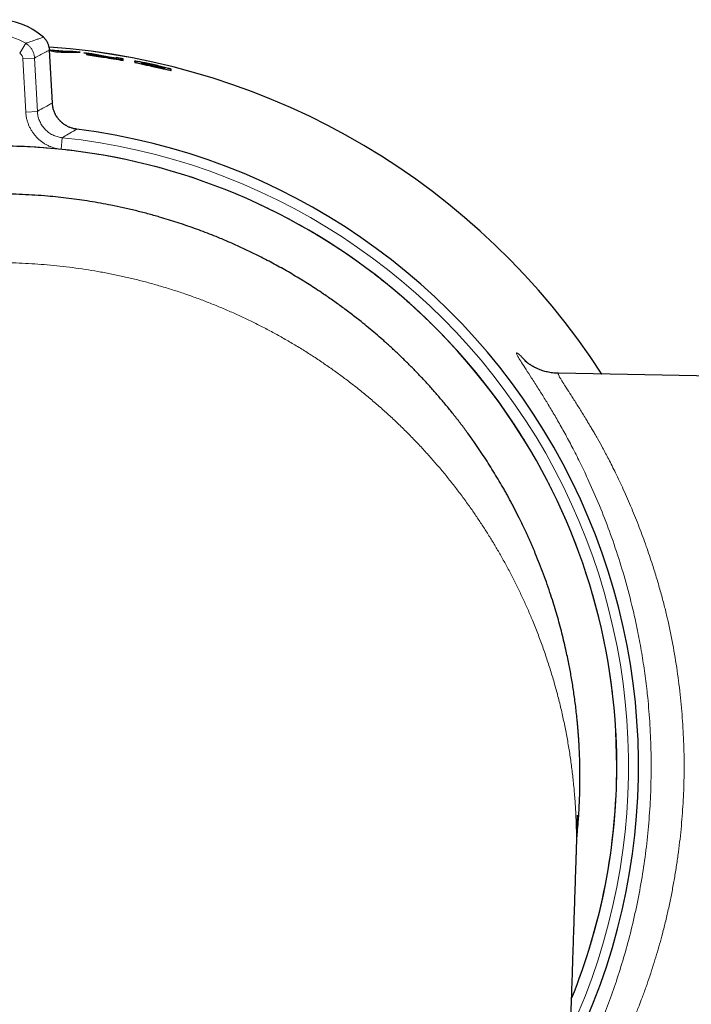
# Model space of a CAD drawing. Units: millimetres. Extents: x 8 to 882, y 12 to 770.
# Drawn here: x 458 to 487, y 357 to 399 of the extents above; entities that cross this region are included whole.
import ezdxf

# ---------------------------------------------------------------- set-up
doc = ezdxf.new("R2010")
doc.units = ezdxf.units.MM

msp = doc.modelspace()

# ---------------------------------------------------------------- linework, layer by layer
at = {"color": 252, "linetype": 'Continuous', "lineweight": 0}
for p, q in [((458.981, 398.445), (458.981, 398.445)), ((457.962, 397.76), (458.226, 398.184)), ((459.367, 395.619), (459.248, 397.889)), ((459.248, 397.889), (459.249, 397.889)), ((458.103, 397.521), (458.602, 397.547)), ((458.223, 395.23), (458.103, 397.521)), ((458.602, 397.547), (458.722, 395.256)), ((459.367, 395.619), (459.367, 395.62)), ((458.223, 395.23), (458.722, 395.256)), ((460.417, 394.492), (460.417, 394.492)), ((459.797, 394.126), (459.745, 393.629))]:
    msp.add_line(p, q, dxfattribs=at)
at = {"color": 7, "linetype": 'Continuous', "lineweight": 30}
for p, q in [((459.295, 397.895), (459.247, 397.903)), ((459.367, 395.62), (459.249, 397.889)), ((459.25, 397.87), (459.523, 397.824)), ((459.291, 397.845), (459.295, 397.895)), ((460.011, 397.833), (459.295, 397.895)), ((459.351, 397.834), (459.355, 397.883)), ((459.638, 397.832), (459.355, 397.883)), ((459.355, 397.883), (459.921, 397.835)), ((459.921, 397.835), (459.638, 397.832)), ((459.916, 397.785), (459.921, 397.835)), ((460.007, 397.783), (460.011, 397.833)), ((460.252, 397.831), (460.011, 397.833)), ((460.247, 397.781), (460.252, 397.831)), ((460.56, 397.797), (460.252, 397.831)), ((459.523, 397.824), (459.753, 397.804)), ((459.753, 397.804), (460.56, 397.797)), ((461.061, 397.734), (460.72, 397.778)), ((460.72, 397.778), (461.482, 397.642)), ((461.818, 397.592), (461.061, 397.734)), ((462.118, 397.543), (461.818, 397.592)), ((462.419, 397.523), (462.118, 397.576)), ((462.118, 397.576), (462.118, 397.543)), ((462.118, 397.536), (462.118, 397.506)), ((462.41, 397.474), (462.143, 397.521)), ((462.419, 397.447), (462.419, 397.523)), ((463.208, 397.356), (463.198, 397.307)), ((464.176, 397.083), (464.18, 397.099)), ((488.505, 383.871), (481.142, 384)), ((481.901, 363.04), (481.902, 363.071))]:
    msp.add_line(p, q, dxfattribs=at)
for centre, radius, start, end in [((457, 396.216), 2.982, 48.3707, 131.6293), ((457, 367.116), 30.988, 32.9416, 85.8738), ((457, 367.116), 27.588, 333.2102, 82.8854), ((457, 367.116), 26.65, 0, 202.0153), ((457, 367.116), 26.65, 337.9935, 0)]:
    msp.add_arc(centre, radius, start, end, dxfattribs=at)
at = {"color": 252, "linetype": 'Continuous', "lineweight": 0}
for centre, radius, start, end in [((457, 396.216), 2.982, 48.3707, 131.6293), ((457, 396.216), 2.318, 58.0703, 121.9297), ((457, 367.116), 30.988, 32.9418, 85.8734), ((457, 367.116), 27.588, 333.2104, 82.8854), ((457, 367.116), 27.154, 335.2629, 84.0886), ((457, 367.116), 26.654, 337.9698, 84.0886)]:
    msp.add_arc(centre, radius, start, end, dxfattribs=at)
msp.add_ellipse((484.94, 368.581), major_axis=(44.516, 2.333), ratio=0.756025, start_param=2.142593, end_param=2.160396, dxfattribs=at)
for points, knots in [([(458.226, 398.184), (458.275, 398.201), (458.407, 398.248), (458.582, 398.309), (458.785, 398.379), (458.906, 398.42), (458.981, 398.445)], [0, 0, 0, 0, 0.183944, 0.501188, 0.689362, 1, 1, 1, 1]), ([(459.248, 397.889), (459.247, 397.905), (459.244, 397.943), (459.235, 398.002), (459.22, 398.067), (459.198, 398.132), (459.17, 398.197), (459.134, 398.263), (459.09, 398.328), (459.04, 398.39), (459.001, 398.427), (458.981, 398.445)], [0, 0, 0, 0, 0.07397, 0.178963, 0.283955, 0.3916, 0.500036, 0.621982, 0.745082, 0.871891, 1, 1, 1, 1]), ([(458.226, 398.184), (458.257, 398.163), (458.305, 398.131), (458.361, 398.079), (458.403, 398.035), (458.443, 397.986), (458.481, 397.931), (458.515, 397.872), (458.543, 397.81), (458.566, 397.747), (458.584, 397.682), (458.596, 397.615), (458.6, 397.57), (458.602, 397.547)], [0, 0, 0, 0, 0.147389, 0.222662, 0.297936, 0.384442, 0.470948, 0.559964, 0.648981, 0.73548, 0.82198, 0.91099, 1, 1, 1, 1]), ([(459.248, 397.889), (459.181, 397.857), (459.073, 397.804), (458.897, 397.713), (458.749, 397.633), (458.641, 397.57), (458.602, 397.547)], [0, 0, 0, 0, 0.31065, 0.498827, 0.816067, 1, 1, 1, 1]), ([(458.103, 397.521), (458.101, 397.538), (458.098, 397.571), (458.082, 397.619), (458.059, 397.665), (458.03, 397.703), (457.998, 397.736), (457.974, 397.752), (457.962, 397.76)], [0, 0, 0, 0, 0.172976, 0.350968, 0.523945, 0.701939, 0.849437, 1, 1, 1, 1]), ([(460.417, 394.492), (460.384, 394.497), (460.318, 394.507), (460.221, 394.532), (460.124, 394.565), (460.031, 394.607), (459.943, 394.655), (459.859, 394.711), (459.779, 394.774), (459.705, 394.844), (459.638, 394.919), (459.577, 394.999), (459.523, 395.086), (459.476, 395.176), (459.437, 395.269), (459.407, 395.365), (459.384, 395.464), (459.372, 395.55), (459.368, 395.602), (459.367, 395.619)], [0, 0, 0, 0, 0.0594623, 0.1193369, 0.1805128, 0.2421388, 0.3015864, 0.3614473, 0.4226125, 0.4842286, 0.5436385, 0.6034617, 0.6645889, 0.7261668, 0.7855565, 0.8453591, 0.906464, 0.9680186, 1, 1, 1, 1]), ([(459.745, 393.629), (459.708, 393.633), (459.623, 393.644), (459.493, 393.672), (459.356, 393.714), (459.223, 393.767), (459.094, 393.831), (458.972, 393.906), (458.857, 393.991), (458.748, 394.085), (458.649, 394.188), (458.558, 394.299), (458.477, 394.418), (458.406, 394.542), (458.346, 394.673), (458.297, 394.807), (458.26, 394.946), (458.234, 395.087), (458.226, 395.182), (458.223, 395.23)], [0, 0, 0, 0, 0.046762, 0.106242, 0.165935, 0.225627, 0.285106, 0.34457, 0.404245, 0.46392, 0.523383, 0.582854, 0.642538, 0.702222, 0.761693, 0.821163, 0.880846, 0.940529, 1, 1, 1, 1]), ([(458.722, 395.256), (458.724, 395.223), (458.729, 395.157), (458.748, 395.058), (458.774, 394.959), (458.808, 394.864), (458.85, 394.772), (458.9, 394.684), (458.957, 394.6), (459.022, 394.522), (459.092, 394.449), (459.167, 394.383), (459.249, 394.322), (459.336, 394.269), (459.426, 394.224), (459.52, 394.187), (459.617, 394.157), (459.71, 394.137), (459.77, 394.129), (459.797, 394.126)], [0, 0, 0, 0, 0.058515, 0.117438, 0.177642, 0.23829, 0.296802, 0.35572, 0.415922, 0.476568, 0.535078, 0.593995, 0.654194, 0.714836, 0.773377, 0.832325, 0.892554, 0.953224, 1, 1, 1, 1]), ([(460.417, 394.492), (460.396, 394.48), (460.271, 394.408), (460.064, 394.286), (459.878, 394.175), (459.797, 394.126)], [0, 0, 0, 0, 0.099308, 0.604208, 1, 1, 1, 1]), ([(481.707, 357.129), (481.72, 357.161), (481.797, 357.349), (481.941, 357.725), (482.137, 358.257), (482.329, 358.823), (482.509, 359.394), (482.676, 359.969), (482.83, 360.548), (482.971, 361.131), (483.099, 361.717), (483.214, 362.305), (483.316, 362.896), (483.404, 363.489), (483.479, 364.084), (483.54, 364.681), (483.589, 365.28), (483.623, 365.879), (483.644, 366.478), (483.652, 367.077), (483.646, 367.675), (483.627, 368.273), (483.594, 368.871), (483.548, 369.468), (483.488, 370.065), (483.415, 370.66), (483.329, 371.253), (483.229, 371.844), (483.116, 372.433), (482.99, 373.02), (482.85, 373.604), (482.698, 374.184), (482.532, 374.761), (482.354, 375.334), (482.163, 375.901), (481.959, 376.463), (481.743, 377.021), (481.514, 377.575), (481.273, 378.123), (481.019, 378.666), (480.753, 379.204), (480.476, 379.735), (480.186, 380.26), (479.884, 380.778), (479.571, 381.29), (479.246, 381.795), (478.909, 382.292), (478.562, 382.782), (478.204, 383.263), (477.836, 383.735), (477.458, 384.198), (477.07, 384.653), (476.671, 385.1), (476.261, 385.537), (475.842, 385.966), (475.413, 386.385), (474.975, 386.794), (474.528, 387.193), (474.072, 387.583), (473.607, 387.962), (473.133, 388.331), (472.651, 388.689), (472.161, 389.036), (471.665, 389.371), (471.161, 389.695), (470.651, 390.007), (470.134, 390.308), (469.609, 390.597), (469.078, 390.874), (468.541, 391.14), (467.997, 391.394), (467.449, 391.635), (466.895, 391.864), (466.335, 392.08), (465.771, 392.284), (465.202, 392.475), (464.628, 392.653), (464.051, 392.819), (463.471, 392.971), (462.889, 393.109), (462.304, 393.235), (461.717, 393.348), (461.126, 393.447), (460.533, 393.533), (459.938, 393.606), (459.341, 393.665), (458.744, 393.711), (458.145, 393.744), (457.546, 393.763), (456.946, 393.768), (456.345, 393.76), (455.745, 393.739), (455.146, 393.704), (454.549, 393.655), (453.953, 393.594), (453.36, 393.519), (452.768, 393.43), (452.178, 393.328), (451.59, 393.213), (451.004, 393.085), (450.422, 392.944), (449.843, 392.789), (449.267, 392.622), (448.695, 392.441), (448.127, 392.248), (447.563, 392.042), (447.004, 391.823), (446.45, 391.591), (445.902, 391.348), (445.361, 391.092), (444.826, 390.825), (444.297, 390.546), (443.773, 390.255), (443.257, 389.951), (442.746, 389.636), (442.244, 389.31), (441.748, 388.973), (441.26, 388.624), (440.78, 388.265), (440.308, 387.894), (439.845, 387.513), (439.39, 387.121), (438.943, 386.72), (438.507, 386.309), (438.081, 385.888), (437.664, 385.459), (437.257, 385.02), (436.86, 384.572), (436.473, 384.115), (436.096, 383.649), (435.729, 383.175), (435.373, 382.692), (435.028, 382.202), (434.695, 381.704), (434.372, 381.198), (434.06, 380.684), (433.761, 380.164), (433.473, 379.638), (433.197, 379.105), (432.934, 378.568), (432.683, 378.025), (432.444, 377.476), (432.217, 376.922), (432.003, 376.362), (431.802, 375.798), (431.613, 375.229), (431.437, 374.656), (431.274, 374.079), (431.123, 373.498), (430.986, 372.914), (430.862, 372.326), (430.752, 371.736), (430.654, 371.144), (430.57, 370.551), (430.5, 369.956), (430.443, 369.361), (430.399, 368.764), (430.369, 368.166), (430.352, 367.567), (430.349, 366.967), (430.359, 366.368), (430.382, 365.769), (430.419, 365.171), (430.47, 364.573), (430.534, 363.976), (430.611, 363.381), (430.702, 362.788), (430.806, 362.196), (430.923, 361.609), (431.054, 361.024), (431.197, 360.444), (431.353, 359.866), (431.523, 359.292), (431.705, 358.721), (431.9, 358.154), (432.096, 357.623), (432.232, 357.283), (432.293, 357.129)], [0, 0, 0, 0, 0.001008, 0.005849, 0.011588, 0.017328, 0.023067, 0.028816, 0.034568, 0.040321, 0.046075, 0.051826, 0.057575, 0.063333, 0.069093, 0.074855, 0.080617, 0.086378, 0.092135, 0.097874, 0.103614, 0.109353, 0.115102, 0.120854, 0.126607, 0.132361, 0.138112, 0.143861, 0.149619, 0.155379, 0.161141, 0.166903, 0.172664, 0.178421, 0.18416, 0.1899, 0.195639, 0.201388, 0.20714, 0.212893, 0.218646, 0.224398, 0.230147, 0.235905, 0.241665, 0.247427, 0.253189, 0.25895, 0.264707, 0.270446, 0.276186, 0.281925, 0.287674, 0.293426, 0.299179, 0.304932, 0.310684, 0.316433, 0.322191, 0.327951, 0.333713, 0.339475, 0.345236, 0.350993, 0.356732, 0.362472, 0.368211, 0.37396, 0.379712, 0.385465, 0.391218, 0.39697, 0.402719, 0.408477, 0.414237, 0.419999, 0.425761, 0.431522, 0.437279, 0.443018, 0.448758, 0.454497, 0.460246, 0.465998, 0.471751, 0.477504, 0.483256, 0.489005, 0.494763, 0.500523, 0.506285, 0.512047, 0.517808, 0.523565, 0.529304, 0.535044, 0.540783, 0.546532, 0.552284, 0.558037, 0.56379, 0.569542, 0.575291, 0.581049, 0.586809, 0.592571, 0.598333, 0.604094, 0.609851, 0.61559, 0.62133, 0.627069, 0.632818, 0.63857, 0.644323, 0.650076, 0.655828, 0.661577, 0.667335, 0.673095, 0.678857, 0.684619, 0.69038, 0.696137, 0.701876, 0.707616, 0.713355, 0.719104, 0.724856, 0.730609, 0.736362, 0.742114, 0.747863, 0.753621, 0.759381, 0.765143, 0.770905, 0.776666, 0.782423, 0.788162, 0.793902, 0.799641, 0.80539, 0.811142, 0.816895, 0.822648, 0.8284, 0.834149, 0.839907, 0.845667, 0.851429, 0.857191, 0.862952, 0.868709, 0.874448, 0.880188, 0.885927, 0.891676, 0.897427, 0.903181, 0.908934, 0.914686, 0.920435, 0.926193, 0.931953, 0.937715, 0.943477, 0.949237, 0.954995, 0.960734, 0.966474, 0.972212, 0.977962, 0.983713, 0.989467, 0.99522, 1, 1, 1, 1]), ([(481.902, 363.071), (481.904, 363.129), (481.915, 363.393), (481.918, 363.861), (481.911, 364.474), (481.889, 365.087), (481.851, 365.699), (481.798, 366.31), (481.731, 366.915), (481.649, 367.516), (481.553, 368.11), (481.444, 368.702), (481.318, 369.295), (481.178, 369.889), (481.022, 370.483), (480.851, 371.073), (480.665, 371.659), (480.466, 372.24), (480.252, 372.816), (480.036, 373.355), (479.822, 373.857), (479.612, 374.323), (479.393, 374.784), (479.164, 375.241), (478.925, 375.693), (478.682, 376.131), (478.436, 376.556), (478.186, 376.968), (477.928, 377.375), (477.662, 377.777), (477.379, 378.189), (477.075, 378.611), (476.752, 379.04), (476.419, 379.463), (476.077, 379.878), (475.727, 380.286), (475.367, 380.686), (475, 381.079), (474.621, 381.465), (474.232, 381.846), (473.832, 382.22), (473.423, 382.585), (473.007, 382.941), (472.586, 383.286), (472.16, 383.62), (471.729, 383.942), (471.292, 384.255), (470.845, 384.561), (470.389, 384.858), (469.923, 385.147), (469.451, 385.426), (468.974, 385.694), (468.493, 385.95), (468.01, 386.195), (467.524, 386.427), (467.034, 386.649), (466.536, 386.861), (466.03, 387.064), (465.517, 387.257), (465, 387.438), (464.479, 387.608), (463.958, 387.766), (463.436, 387.911), (462.914, 388.044), (462.39, 388.166), (461.86, 388.278), (461.324, 388.378), (460.784, 388.467), (460.241, 388.544), (459.697, 388.609), (459.154, 388.662), (458.614, 388.703), (458.076, 388.732), (457.538, 388.75), (457.179, 388.752), (457, 388.754)], [0, 0, 0, 0, 0.004975, 0.022282, 0.039552, 0.056817, 0.074073, 0.091317, 0.108544, 0.125442, 0.142316, 0.159161, 0.175974, 0.193092, 0.210169, 0.2272, 0.244182, 0.261111, 0.277982, 0.294793, 0.308723, 0.322607, 0.336443, 0.350229, 0.363964, 0.377645, 0.390495, 0.403294, 0.416043, 0.428738, 0.44138, 0.455425, 0.469401, 0.483306, 0.497139, 0.510901, 0.524588, 0.538202, 0.55174, 0.565447, 0.579076, 0.592626, 0.606097, 0.61949, 0.632567, 0.645569, 0.658497, 0.67135, 0.684361, 0.697297, 0.71016, 0.72295, 0.735669, 0.748094, 0.760454, 0.772751, 0.784986, 0.797383, 0.809722, 0.822005, 0.834234, 0.846414, 0.858329, 0.870203, 0.882036, 0.893833, 0.905811, 0.917758, 0.929678, 0.941575, 0.953452, 0.965102, 0.976741, 0.988372, 1, 1, 1, 1]), ([(482.396, 379.479), (482.285, 379.715), (482.065, 380.183), (481.735, 380.829), (481.414, 381.428), (481.104, 381.978), (480.809, 382.482), (480.53, 382.939), (480.251, 383.386), (479.981, 383.805), (479.739, 384.177), (479.549, 384.47), (479.415, 384.686), (479.338, 384.826), (479.321, 384.892), (479.364, 384.882), (479.472, 384.79), (479.61, 384.653), (479.722, 384.528), (479.762, 384.485)], [0, 0, 0, 0, 0.056342, 0.111876, 0.166743, 0.221087, 0.275059, 0.32881, 0.382495, 0.449334, 0.514782, 0.579199, 0.642967, 0.706481, 0.770142, 0.83402, 0.898748, 0.964749, 1, 1, 1, 1]), ([(481.142, 383.992), (481.136, 383.994), (481.12, 384), (481.127, 383.97), (481.148, 383.919), (481.19, 383.84), (481.25, 383.736), (481.343, 383.586), (481.483, 383.369), (481.686, 383.057), (481.885, 382.745), (482.057, 382.471), (482.184, 382.263), (482.306, 382.063), (482.411, 381.888), (482.502, 381.738), (482.594, 381.584), (482.702, 381.401), (482.853, 381.141), (483.054, 380.779), (483.313, 380.289), (483.61, 379.699), (483.821, 379.249), (483.932, 379.011)], [0, 0, 0, 0, 0.029129, 0.07654, 0.124204, 0.172162, 0.220454, 0.267855, 0.340341, 0.417357, 0.498994, 0.534684, 0.571207, 0.608567, 0.634926, 0.654829, 0.678092, 0.704716, 0.734699, 0.788599, 0.850787, 0.921256, 1, 1, 1, 1]), ([(481.573, 353.105), (481.592, 353.139), (481.763, 353.449), (482.07, 354.06), (482.48, 354.923), (482.853, 355.78), (483.212, 356.68), (483.554, 357.627), (483.875, 358.618), (484.172, 359.666), (484.438, 360.762), (484.668, 361.898), (484.854, 363.053), (484.995, 364.226), (485.088, 365.415), (485.134, 366.618), (485.13, 367.825), (485.075, 369.03), (484.981, 370.123), (484.861, 371.106), (484.726, 371.982), (484.566, 372.85), (484.349, 373.858), (484.061, 374.986), (483.691, 376.206), (483.286, 377.363), (482.852, 378.465), (482.549, 379.14), (482.396, 379.479)], [0, 0, 0, 0, 0.005893, 0.054731, 0.094514, 0.133874, 0.172942, 0.211853, 0.250744, 0.289751, 0.330146, 0.369938, 0.409297, 0.448401, 0.487431, 0.526567, 0.565967, 0.605203, 0.644463, 0.67404, 0.703814, 0.733863, 0.764259, 0.811027, 0.857741, 0.904647, 0.951988, 1, 1, 1, 1]), ([(483.932, 379.011), (484.053, 378.742), (484.287, 378.218), (484.616, 377.394), (484.915, 376.584), (485.133, 375.939), (485.282, 375.468), (485.373, 375.169), (485.46, 374.874), (485.542, 374.584), (485.62, 374.3), (485.692, 374.022), (485.76, 373.75), (485.89, 373.201), (486.065, 372.361), (486.255, 371.215), (486.399, 370.063), (486.496, 368.912), (486.547, 367.768), (486.552, 366.638), (486.509, 365.516), (486.422, 364.395), (486.312, 363.459), (486.202, 362.71), (486.107, 362.145), (486.002, 361.582), (485.885, 361.021), (485.756, 360.462), (485.626, 359.944), (485.494, 359.46), (485.363, 359.008), (485.222, 358.55), (485.071, 358.086), (484.909, 357.619), (484.754, 357.194), (484.591, 356.768), (484.412, 356.321), (484.19, 355.796), (483.933, 355.219), (483.684, 354.694), (483.463, 354.248), (483.286, 353.903), (483.124, 353.598), (482.978, 353.33), (482.848, 353.097), (482.733, 352.895), (482.615, 352.691), (482.486, 352.47), (482.345, 352.233), (482.208, 352.008), (482.08, 351.801), (481.963, 351.613), (481.854, 351.442), (481.701, 351.203), (481.577, 351.009), (481.508, 350.9), (481.5, 350.887)], [0, 0, 0, 0, 0.03263, 0.063412, 0.09235, 0.11945, 0.129597, 0.139461, 0.149044, 0.158345, 0.167366, 0.176107, 0.184569, 0.192752, 0.226941, 0.260491, 0.293445, 0.325852, 0.357762, 0.389228, 0.4201, 0.451603, 0.483785, 0.500148, 0.516698, 0.533439, 0.550377, 0.567517, 0.584864, 0.599045, 0.613716, 0.62888, 0.644538, 0.660692, 0.677343, 0.689776, 0.70706, 0.727279, 0.750433, 0.776525, 0.793698, 0.80957, 0.824141, 0.83741, 0.849377, 0.860042, 0.869404, 0.882933, 0.897528, 0.911644, 0.925281, 0.93844, 0.951124, 0.963334, 0.995434, 1, 1, 1, 1])]:
    msp.add_open_spline(points, degree=3, knots=knots, dxfattribs=at)
at = {"color": 7, "linetype": 'Continuous', "lineweight": 30}
for points, knots in [([(459.248, 397.889), (459.247, 397.907), (459.245, 397.943), (459.236, 397.996), (459.224, 398.049), (459.209, 398.101), (459.19, 398.152), (459.168, 398.201), (459.142, 398.249), (459.114, 398.294), (459.082, 398.338), (459.048, 398.379), (459.014, 398.415), (458.991, 398.436), (458.981, 398.445)], [0, 0, 0, 0, 0.083582, 0.169225, 0.254978, 0.340805, 0.426674, 0.512319, 0.597034, 0.681799, 0.766751, 0.851898, 0.937237, 1, 1, 1, 1]), ([(461.482, 397.642), (461.449, 397.647), (461.381, 397.656), (461.288, 397.668), (461.201, 397.679), (461.098, 397.691), (460.985, 397.703), (460.891, 397.71), (460.842, 397.712), (460.834, 397.708), (460.853, 397.701), (460.89, 397.694), (460.941, 397.684), (461.035, 397.669), (461.17, 397.648), (461.291, 397.629), (461.388, 397.615), (461.487, 397.599), (461.693, 397.568), (462.006, 397.519), (462.281, 397.471), (462.419, 397.447)], [0, 0, 0, 0, 0.031063, 0.062737, 0.093192, 0.125533, 0.188248, 0.250581, 0.313177, 0.3759, 0.441671, 0.472068, 0.501229, 0.563499, 0.626453, 0.657728, 0.688957, 0.720404, 0.751468, 0.875717, 1, 1, 1, 1]), ([(461.139, 397.67), (461.139, 397.67), (461.141, 397.671), (461.158, 397.672), (461.202, 397.669), (461.283, 397.66), (461.363, 397.651), (461.431, 397.642), (461.498, 397.633), (461.561, 397.624), (461.613, 397.617), (461.665, 397.609), (461.718, 397.601), (461.753, 397.595), (461.771, 397.592), (461.773, 397.592), (461.78, 397.591), (461.81, 397.586), (461.873, 397.576), (461.982, 397.559), (462.068, 397.544), (462.118, 397.536)], [0, 0, 0, 0, 0.063343, 0.123774, 0.247838, 0.371748, 0.433995, 0.495953, 0.558752, 0.596878, 0.634363, 0.672188, 0.710012, 0.747836, 0.747986, 0.749157, 0.752403, 0.764671, 0.81231, 0.890753, 1, 1, 1, 1]), ([(462.118, 397.506), (462.006, 397.525), (461.839, 397.553), (461.642, 397.583), (461.529, 397.6), (461.422, 397.617), (461.307, 397.635), (461.205, 397.653), (461.147, 397.664), (461.142, 397.668), (461.139, 397.67)], [0, 0, 0, 0, 0.2468481, 0.3702506, 0.4328945, 0.4957203, 0.6215662, 0.7477391, 0.8737534, 1, 1, 1, 1]), ([(462.907, 397.418), (462.91, 397.418), (462.915, 397.419), (462.961, 397.413), (463.036, 397.401), (463.166, 397.378), (463.364, 397.34), (463.63, 397.284), (463.9, 397.223), (464.151, 397.162), (464.332, 397.114), (464.427, 397.087), (464.464, 397.076), (464.477, 397.069), (464.477, 397.061), (464.483, 397.045), (464.481, 397.031), (464.481, 397.023), (464.481, 397.021), (464.481, 397.02), (464.48, 397.02), (464.48, 397.02), (464.479, 397.019), (464.467, 397.02), (464.42, 397.029), (464.344, 397.045), (464.215, 397.074), (464.017, 397.119), (463.753, 397.178), (463.485, 397.237), (463.234, 397.292), (463.058, 397.332), (462.964, 397.354), (462.928, 397.363), (462.916, 397.367), (462.916, 397.372), (462.902, 397.391), (462.905, 397.406), (462.907, 397.418)], [0, 0, 0, 0, 0.015782, 0.030954, 0.046383, 0.062898, 0.093799, 0.125601, 0.157171, 0.188178, 0.221503, 0.236328, 0.250809, 0.254401, 0.285922, 0.376467, 0.469926, 0.493693, 0.499836, 0.501472, 0.501932, 0.502072, 0.502152, 0.517927, 0.532996, 0.548197, 0.564348, 0.594468, 0.626327, 0.658191, 0.688204, 0.720611, 0.735417, 0.750153, 0.752224, 0.769244, 0.817237, 1, 1, 1, 1]), ([(463.208, 397.356), (463.208, 397.344), (463.208, 397.33), (463.208, 397.316), (463.208, 397.313), (463.211, 397.31), (463.222, 397.306), (463.263, 397.295), (463.331, 397.279), (463.416, 397.26), (463.539, 397.232), (463.678, 397.201), (463.82, 397.17), (463.929, 397.146), (464.027, 397.124), (464.103, 397.108), (464.147, 397.099), (464.166, 397.096), (464.172, 397.095), (464.175, 397.095), (464.176, 397.095), (464.177, 397.095), (464.177, 397.096), (464.178, 397.097), (464.179, 397.101), (464.179, 397.105), (464.18, 397.11), (464.18, 397.117), (464.18, 397.125), (464.181, 397.132), (464.18, 397.137), (464.176, 397.141), (464.171, 397.144), (464.165, 397.146), (464.162, 397.147), (464.149, 397.151), (464.114, 397.161), (464.043, 397.18), (463.948, 397.203), (463.81, 397.236), (463.661, 397.27), (463.539, 397.296), (463.474, 397.309), (463.407, 397.323), (463.331, 397.338), (463.259, 397.351), (463.215, 397.357), (463.211, 397.357), (463.208, 397.356)], [0, 0, 0, 0, 0.243537, 0.258782, 0.276713, 0.293894, 0.304365, 0.31938, 0.335086, 0.351066, 0.36604, 0.396432, 0.413161, 0.431758, 0.448407, 0.463319, 0.477502, 0.485577, 0.489226, 0.490857, 0.49215, 0.492636, 0.496948, 0.509361, 0.52939, 0.557035, 0.592296, 0.635172, 0.685665, 0.743774, 0.767948, 0.786469, 0.799359, 0.802417, 0.804863, 0.806711, 0.821134, 0.836089, 0.852527, 0.871174, 0.903968, 0.919549, 0.927421, 0.935452, 0.953033, 0.968813, 0.984016, 1, 1, 1, 1]), ([(460.417, 394.493), (460.41, 394.494), (460.381, 394.497), (460.331, 394.506), (460.266, 394.52), (460.203, 394.538), (460.141, 394.56), (460.08, 394.585), (460.02, 394.614), (459.962, 394.646), (459.905, 394.681), (459.85, 394.719), (459.798, 394.76), (459.748, 394.804), (459.701, 394.85), (459.657, 394.898), (459.615, 394.949), (459.576, 395.003), (459.541, 395.058), (459.508, 395.116), (459.478, 395.175), (459.451, 395.236), (459.428, 395.298), (459.409, 395.361), (459.393, 395.425), (459.381, 395.49), (459.372, 395.555), (459.369, 395.598), (459.368, 395.62)], [0, 0, 0, 0, 0.0124, 0.052069, 0.091628, 0.131021, 0.170265, 0.209638, 0.24927, 0.289079, 0.328983, 0.368895, 0.408708, 0.448347, 0.487748, 0.526959, 0.566175, 0.605606, 0.6452, 0.684905, 0.724659, 0.764389, 0.804017, 0.843481, 0.882709, 0.922164, 0.961936, 1, 1, 1, 1]), ([(481.935, 364.056), (481.939, 364.091), (481.946, 364.16), (481.967, 364.385), (482.002, 364.786), (482.038, 365.365), (482.063, 366), (482.068, 366.441), (482.068, 366.689), (482.068, 366.742), (482.067, 366.795), (482.067, 366.847), (482.066, 366.899), (482.066, 366.951), (482.064, 367.078), (482.06, 367.266), (482.053, 367.513), (482.044, 367.733), (482.034, 367.938), (482.024, 368.127), (482.012, 368.309), (481.999, 368.49), (481.985, 368.67), (481.971, 368.842), (481.96, 368.961), (481.953, 369.03), (481.95, 369.058), (481.947, 369.089), (481.935, 369.219), (481.911, 369.443), (481.873, 369.759), (481.832, 370.069), (481.788, 370.373), (481.742, 370.669), (481.693, 370.957), (481.642, 371.238), (481.587, 371.525), (481.526, 371.823), (481.452, 372.163), (481.366, 372.531), (481.267, 372.924), (481.165, 373.307), (481.057, 373.686), (480.941, 374.07), (480.81, 374.482), (480.662, 374.916), (480.501, 375.364), (480.334, 375.801), (480.2, 376.132), (480.105, 376.361), (480.049, 376.492), (479.993, 376.622), (479.936, 376.752), (479.879, 376.88), (479.822, 377.008), (479.73, 377.208), (479.603, 377.478), (479.464, 377.763), (479.35, 377.989), (479.264, 378.158), (479.176, 378.326), (479.085, 378.496), (478.992, 378.668), (478.896, 378.841), (478.765, 379.074), (478.597, 379.365), (478.389, 379.712), (478.177, 380.052), (477.96, 380.39), (477.734, 380.728), (477.484, 381.09), (477.209, 381.471), (476.913, 381.867), (476.612, 382.253), (476.305, 382.631), (475.995, 382.997), (475.683, 383.353), (475.368, 383.698), (475.05, 384.035), (474.781, 384.309), (474.565, 384.523), (474.404, 384.68), (474.241, 384.836), (474.077, 384.989), (473.913, 385.141), (473.747, 385.291), (473.535, 385.48), (473.274, 385.706), (472.963, 385.967), (472.615, 386.25), (472.227, 386.553), (471.799, 386.874), (471.366, 387.183), (470.978, 387.449), (470.635, 387.674), (470.341, 387.862), (470.045, 388.046), (469.747, 388.224), (469.447, 388.399), (469.145, 388.568), (468.842, 388.733), (468.481, 388.924), (468.058, 389.138), (467.573, 389.369), (467.086, 389.59), (466.636, 389.782), (466.226, 389.948), (465.856, 390.091), (465.484, 390.228), (465.111, 390.359), (464.736, 390.484), (464.36, 390.603), (463.936, 390.729), (463.464, 390.861), (462.941, 390.994), (462.417, 391.116), (461.916, 391.222), (461.438, 391.312), (460.985, 391.389), (460.53, 391.458), (460.074, 391.519), (459.617, 391.571), (459.132, 391.618), (458.62, 391.656), (458.08, 391.685), (457.54, 391.703), (457.18, 391.706), (457, 391.707)], [0, 0, 0, 0, 0.002846, 0.005545, 0.018053, 0.034983, 0.051927, 0.068867, 0.070296, 0.071716, 0.073126, 0.074526, 0.075916, 0.077296, 0.078667, 0.08603, 0.092353, 0.098439, 0.103674, 0.10872, 0.113578, 0.118247, 0.123253, 0.128023, 0.132026, 0.13279, 0.133548, 0.134299, 0.135298, 0.143915, 0.152338, 0.160686, 0.168834, 0.176783, 0.184533, 0.192083, 0.199434, 0.20782, 0.216143, 0.22704, 0.237708, 0.248146, 0.258356, 0.268752, 0.279653, 0.292278, 0.304662, 0.316806, 0.32871, 0.332396, 0.336065, 0.339718, 0.343353, 0.346972, 0.350575, 0.354161, 0.363936, 0.373586, 0.378461, 0.383304, 0.388114, 0.392958, 0.397999, 0.403013, 0.407998, 0.418293, 0.428467, 0.438519, 0.448449, 0.458563, 0.468925, 0.481224, 0.493374, 0.505378, 0.517235, 0.528947, 0.540309, 0.551532, 0.562616, 0.573563, 0.578926, 0.584263, 0.589575, 0.594862, 0.600125, 0.605363, 0.610576, 0.62007, 0.629482, 0.638813, 0.651184, 0.663413, 0.6755, 0.687449, 0.695321, 0.703146, 0.710922, 0.718652, 0.726336, 0.733973, 0.741566, 0.749114, 0.760886, 0.772552, 0.784114, 0.795576, 0.80408, 0.812542, 0.820961, 0.82934, 0.837679, 0.84598, 0.854244, 0.865547, 0.876786, 0.887963, 0.899082, 0.908601, 0.918093, 0.92756, 0.937004, 0.946428, 0.955835, 0.9669, 0.977947, 0.988979, 1, 1, 1, 1]), ([(481.133, 384), (481.09, 384.001), (481.005, 384.004), (480.882, 384.017), (480.767, 384.034), (480.66, 384.056), (480.563, 384.081), (480.474, 384.107), (480.394, 384.134), (480.321, 384.161), (480.255, 384.189), (480.198, 384.215), (480.15, 384.237), (480.115, 384.255), (480.09, 384.269), (480.07, 384.28), (480.048, 384.291), (480.017, 384.309), (479.978, 384.332), (479.936, 384.359), (479.898, 384.384), (479.865, 384.407), (479.837, 384.427), (479.815, 384.443), (479.8, 384.455), (479.787, 384.465), (479.776, 384.473), (479.768, 384.48), (479.76, 384.486), (479.752, 384.493), (479.743, 384.5), (479.733, 384.509), (479.724, 384.517), (479.718, 384.522), (479.714, 384.526), (479.71, 384.529), (479.708, 384.531), (479.705, 384.533), (479.704, 384.535), (479.704, 384.535), (479.704, 384.535)], [0, 0, 0, 0, 0.048346, 0.094344, 0.137872, 0.178835, 0.217163, 0.252815, 0.285777, 0.316058, 0.34684, 0.373937, 0.396624, 0.414893, 0.42616, 0.435964, 0.448704, 0.464797, 0.494597, 0.525125, 0.555469, 0.585717, 0.614526, 0.640879, 0.661481, 0.680033, 0.696524, 0.710955, 0.72503, 0.742774, 0.764375, 0.796889, 0.827805, 0.85215, 0.874652, 0.896776, 0.918822, 0.94209, 0.976339, 1, 1, 1, 1]), ([(481.904, 363.07), (481.906, 363.127), (481.909, 363.239), (481.914, 363.404), (481.919, 363.563), (481.924, 363.716), (481.929, 363.863), (481.933, 364.004), (481.937, 364.129), (481.941, 364.239), (481.944, 364.331), (481.946, 364.412), (481.948, 364.474), (481.95, 364.52), (481.951, 364.554), (481.952, 364.587), (481.953, 364.62), (481.954, 364.654), (481.955, 364.692), (481.957, 364.73), (481.958, 364.766), (481.959, 364.794), (481.96, 364.817), (481.96, 364.838), (481.961, 364.857), (481.962, 364.875), (481.962, 364.891), (481.963, 364.905), (481.963, 364.916), (481.964, 364.926), (481.964, 364.938), (481.965, 364.952), (481.965, 364.964), (481.966, 364.974), (481.966, 364.984), (481.966, 364.992), (481.967, 364.998), (481.967, 365.001), (481.967, 365), (481.967, 365.001), (481.967, 365.002), (481.967, 365.002)], [0, 0, 0, 0, 0.070779, 0.139164, 0.205152, 0.268741, 0.32993, 0.388717, 0.443561, 0.486733, 0.525439, 0.559676, 0.589512, 0.604736, 0.619781, 0.634932, 0.65023, 0.665957, 0.68384, 0.707025, 0.725589, 0.742593, 0.755464, 0.768067, 0.782541, 0.795117, 0.807738, 0.819408, 0.82867, 0.836433, 0.847312, 0.865738, 0.879604, 0.892523, 0.909091, 0.928443, 0.94504, 0.958026, 0.971162, 0.985673, 1, 1, 1, 1]), ([(475.077, 157.189), (475.081, 157.32), (475.095, 157.738), (475.118, 158.439), (475.146, 159.286), (475.174, 160.12), (475.201, 160.939), (475.228, 161.756), (475.255, 162.572), (475.282, 163.384), (475.309, 164.181), (475.335, 164.963), (475.36, 165.729), (475.385, 166.48), (475.409, 167.215), (475.433, 167.935), (475.457, 168.639), (475.479, 169.328), (475.502, 170.001), (475.523, 170.647), (475.544, 171.265), (475.563, 171.857), (475.582, 172.436), (475.601, 173), (475.62, 173.562), (475.638, 174.12), (475.657, 174.673), (475.674, 175.212), (475.692, 175.734), (475.709, 176.241), (475.725, 176.724), (475.74, 177.183), (475.754, 177.619), (475.768, 178.04), (475.782, 178.449), (475.795, 178.843), (475.807, 179.223), (475.82, 179.59), (475.831, 179.943), (475.843, 180.282), (475.853, 180.586), (475.862, 180.856), (475.87, 181.097), (475.877, 181.336), (475.885, 181.576), (475.899, 181.998), (475.92, 182.608), (475.946, 183.409), (475.973, 184.223), (476.001, 185.051), (476.029, 185.892), (476.057, 186.747), (476.086, 187.615), (476.114, 188.466), (476.141, 189.298), (476.168, 190.112), (476.196, 190.937), (476.223, 191.768), (476.251, 192.597), (476.278, 193.417), (476.305, 194.222), (476.331, 195.014), (476.357, 195.791), (476.382, 196.555), (476.407, 197.306), (476.431, 198.038), (476.455, 198.754), (476.478, 199.452), (476.501, 200.137), (476.521, 200.736), (476.538, 201.253), (476.552, 201.693), (476.567, 202.136), (476.582, 202.587), (476.597, 203.047), (476.614, 203.546), (476.632, 204.083), (476.651, 204.661), (476.67, 205.251), (476.689, 205.823), (476.708, 206.375), (476.725, 206.905), (476.743, 207.445), (476.761, 207.994), (476.78, 208.553), (476.798, 209.112), (476.817, 209.671), (476.835, 210.23), (476.854, 210.801), (476.874, 211.382), (476.893, 211.974), (476.913, 212.578), (476.934, 213.192), (476.954, 213.817), (476.975, 214.453), (476.995, 215.053), (477.014, 215.615), (477.031, 216.136), (477.049, 216.659), (477.066, 217.179), (477.087, 217.814), (477.112, 218.561), (477.14, 219.416), (477.168, 220.255), (477.195, 221.079), (477.222, 221.886), (477.248, 222.663), (477.272, 223.41), (477.296, 224.128), (477.32, 224.831), (477.342, 225.521), (477.365, 226.196), (477.387, 226.857), (477.408, 227.504), (477.429, 228.137), (477.45, 228.755), (477.472, 229.422), (477.495, 230.136), (477.521, 230.896), (477.545, 231.635), (477.569, 232.352), (477.592, 233.048), (477.615, 233.729), (477.637, 234.396), (477.658, 235.047), (477.679, 235.684), (477.7, 236.29), (477.719, 236.865), (477.737, 237.409), (477.754, 237.942), (477.772, 238.465), (477.789, 238.985), (477.808, 239.559), (477.829, 240.193), (477.852, 240.888), (477.876, 241.598), (477.9, 242.322), (477.924, 243.061), (477.949, 243.799), (477.973, 244.537), (477.997, 245.274), (478.022, 246.023), (478.048, 246.785), (478.071, 247.484), (478.092, 248.12), (478.111, 248.691), (478.13, 249.273), (478.15, 249.867), (478.17, 250.472), (478.19, 251.089), (478.212, 251.739), (478.234, 252.423), (478.258, 253.142), (478.283, 253.875), (478.307, 254.622), (478.333, 255.391), (478.359, 256.182), (478.386, 256.994), (478.413, 257.822), (478.439, 258.603), (478.464, 259.335), (478.486, 260.016), (478.509, 260.707), (478.535, 261.5), (478.565, 262.388), (478.597, 263.364), (478.629, 264.327), (478.661, 265.277), (478.692, 266.213), (478.722, 267.136), (478.752, 268.046), (478.782, 268.942), (478.811, 269.824), (478.838, 270.633), (478.863, 271.369), (478.885, 272.035), (478.907, 272.697), (478.929, 273.358), (478.965, 274.439), (479.014, 275.945), (479.078, 277.877), (479.143, 279.817), (479.207, 281.765), (479.272, 283.722), (479.337, 285.682), (479.409, 287.839), (479.487, 290.186), (479.571, 292.719), (479.633, 294.587), (479.673, 295.795), (479.691, 296.347), (479.709, 296.898), (479.727, 297.448), (479.746, 298.001), (479.765, 298.593), (479.787, 299.231), (479.809, 299.915), (479.832, 300.613), (479.856, 301.329), (479.881, 302.064), (479.906, 302.818), (479.931, 303.587), (479.957, 304.369), (479.983, 305.162), (480.01, 305.964), (480.037, 306.775), (480.064, 307.601), (480.09, 308.383), (480.115, 309.12), (480.137, 309.806), (480.16, 310.492), (480.183, 311.171), (480.207, 311.91), (480.233, 312.708), (480.262, 313.561), (480.29, 314.409), (480.318, 315.252), (480.346, 316.089), (480.373, 316.911), (480.4, 317.719), (480.426, 318.512), (480.451, 319.276), (480.476, 320.012), (480.499, 320.72), (480.522, 321.415), (480.545, 322.097), (480.567, 322.767), (480.589, 323.423), (480.61, 324.066), (480.631, 324.697), (480.652, 325.314), (480.671, 325.915), (480.691, 326.5), (480.71, 327.069), (480.728, 327.625), (480.745, 328.121), (480.759, 328.559), (480.772, 328.94), (480.784, 329.314), (480.796, 329.682), (480.808, 330.046), (480.821, 330.411), (480.834, 330.83), (480.85, 331.307), (480.868, 331.843), (480.886, 332.394), (480.905, 332.964), (480.925, 333.552), (480.945, 334.158), (480.965, 334.78), (480.987, 335.417), (481.008, 336.069), (481.03, 336.735), (481.053, 337.417), (481.076, 338.112), (481.1, 338.822), (481.124, 339.547), (481.148, 340.287), (481.173, 341.038), (481.198, 341.798), (481.224, 342.568), (481.25, 343.353), (481.276, 344.158), (481.304, 344.983), (481.332, 345.828), (481.36, 346.688), (481.389, 347.563), (481.419, 348.453), (481.449, 349.359), (481.479, 350.279), (481.51, 351.214), (481.542, 352.164), (481.574, 353.129), (481.606, 354.109), (481.639, 355.104), (481.673, 356.115), (481.706, 357.11), (481.739, 358.092), (481.771, 359.057), (481.803, 360.035), (481.836, 361.026), (481.869, 362.029), (481.891, 362.702), (481.903, 363.04)], [0, 0, 0, 0, 0.001911, 0.006096, 0.010212, 0.01426, 0.018239, 0.02215, 0.026173, 0.030121, 0.033993, 0.037791, 0.041513, 0.045159, 0.048731, 0.052227, 0.055648, 0.058993, 0.062263, 0.065458, 0.068402, 0.071278, 0.074088, 0.076831, 0.079506, 0.082271, 0.084961, 0.087575, 0.090114, 0.092577, 0.094966, 0.097149, 0.099265, 0.101314, 0.103296, 0.105211, 0.10706, 0.108841, 0.110556, 0.112203, 0.113784, 0.114979, 0.116138, 0.117297, 0.118462, 0.119634, 0.123458, 0.127348, 0.131304, 0.135324, 0.13941, 0.143562, 0.147779, 0.152061, 0.155962, 0.159916, 0.163922, 0.167981, 0.172027, 0.176008, 0.179923, 0.183764, 0.187541, 0.191252, 0.194898, 0.198479, 0.201932, 0.205323, 0.208651, 0.211916, 0.214058, 0.216176, 0.218324, 0.220516, 0.222752, 0.225033, 0.227778, 0.230584, 0.233452, 0.236382, 0.238916, 0.241494, 0.244117, 0.246784, 0.249495, 0.252263, 0.254927, 0.257644, 0.260415, 0.263239, 0.266116, 0.269047, 0.272031, 0.275068, 0.278158, 0.281302, 0.28381, 0.28635, 0.288901, 0.291426, 0.293924, 0.298156, 0.302311, 0.306388, 0.310388, 0.31431, 0.318156, 0.321711, 0.325197, 0.328614, 0.331963, 0.335243, 0.338454, 0.341597, 0.344671, 0.347676, 0.350613, 0.354383, 0.358078, 0.361697, 0.36515, 0.36853, 0.37184, 0.375077, 0.378243, 0.381337, 0.384359, 0.387067, 0.389714, 0.392301, 0.394828, 0.397335, 0.399884, 0.403191, 0.406569, 0.410017, 0.413536, 0.417125, 0.420784, 0.424298, 0.427876, 0.431515, 0.435217, 0.438982, 0.441709, 0.44448, 0.447307, 0.450191, 0.453131, 0.456128, 0.459181, 0.462606, 0.466098, 0.46966, 0.473289, 0.476987, 0.480863, 0.48481, 0.488831, 0.492923, 0.49619, 0.499501, 0.502857, 0.50625, 0.511058, 0.515801, 0.52048, 0.525093, 0.529641, 0.534124, 0.538542, 0.542895, 0.547182, 0.551405, 0.554677, 0.557909, 0.561114, 0.564324, 0.567538, 0.576882, 0.586266, 0.595691, 0.605156, 0.614662, 0.624203, 0.633721, 0.646097, 0.658405, 0.670643, 0.673327, 0.676006, 0.678683, 0.681356, 0.684028, 0.686737, 0.689992, 0.693315, 0.696706, 0.700165, 0.703757, 0.707419, 0.711152, 0.714955, 0.718829, 0.722702, 0.726643, 0.730653, 0.73473, 0.738041, 0.741393, 0.744733, 0.748033, 0.751295, 0.755508, 0.759654, 0.763734, 0.767869, 0.771935, 0.775929, 0.779853, 0.783707, 0.78749, 0.790992, 0.794431, 0.797807, 0.801121, 0.804372, 0.80756, 0.810685, 0.813748, 0.816748, 0.819685, 0.822508, 0.825271, 0.827974, 0.830616, 0.832499, 0.83435, 0.83617, 0.837957, 0.839713, 0.841477, 0.843278, 0.845815, 0.848422, 0.851098, 0.853845, 0.85672, 0.859668, 0.862688, 0.865782, 0.868948, 0.872187, 0.875499, 0.878876, 0.882326, 0.885848, 0.889442, 0.89311, 0.896782, 0.900524, 0.904336, 0.908218, 0.912251, 0.916358, 0.920537, 0.924788, 0.929113, 0.93351, 0.93798, 0.942523, 0.947139, 0.951828, 0.956589, 0.961423, 0.96633, 0.97131, 0.975939, 0.980629, 0.98538, 0.990192, 0.995065, 1, 1, 1, 1])]:
    msp.add_open_spline(points, degree=3, knots=knots, dxfattribs=at)

doc.saveas('drawing.dxf')
